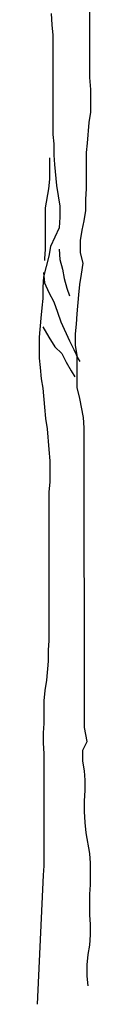
# Model space of a CAD drawing. Units: inches. Extents: x 34 to 1227, y 12 to 1385.
# Drawn here: x 185 to 185, y 564 to 565 of the extents above; entities that cross this region are included whole.
import ezdxf

# ---------------------------------------------------------------- set-up
doc = ezdxf.new("R2010")
doc.units = ezdxf.units.IN
doc.header["$MEASUREMENT"] = 0
doc.layers.add('ARQ-hatch-2', color=8, linetype='Continuous')

# ---------------------------------------------------------------- blocks, each defined once
blk = doc.blocks.new('ARVOR107')
for p, q in [((0.063, 1.1058), (0.0629, 1.1964)), ((0.0166, 1.182), (0.0177, 1.1686)), ((0.0177, 1.1686), (0.0187, 1.1562)), ((0.0187, 1.1562), (0.0188, 1.0378)), ((0.0641, 1.0914), (0.063, 1.1058)), ((0.0641, 1.0646), (0.0641, 1.0914)), ((0.062, 1.0523), (0.0641, 1.0646)), ((0.06, 1.0276), (0.062, 1.0523)), ((0.0188, 1.0378), (0.0199, 1.0265)), ((0.0199, 1.0265), (0.0199, 1.0131)), ((0.059, 1.0162), (0.06, 1.0276)), ((0.0199, 1.0131), (0.0209, 1.0018)), ((0.059, 0.973), (0.059, 1.0162)), ((0.0147, 1.01), (0.0147, 0.9843)), ((0.0209, 1.0018), (0.023, 0.9771)), ((0.0147, 0.9843), (0.0137, 0.9729)), ((0.023, 0.9771), (0.0271, 0.9524)), ((0.0137, 0.9729), (0.0096, 0.9503)), ((0.058, 0.9606), (0.059, 0.973)), ((0.0271, 0.9524), (0.0271, 0.939)), ((0.058, 0.9472), (0.058, 0.9606)), ((0.0096, 0.9503), (0.0097, 0.9009)), ((0.056, 0.9349), (0.058, 0.9472)), ((0.0271, 0.939), (0.0261, 0.9266)), ((0.0539, 0.9236), (0.056, 0.9349)), ((0.0261, 0.9266), (0.0158, 0.904)), ((0.0519, 0.9112), (0.0539, 0.9236)), ((0.0519, 0.8968), (0.0519, 0.9112)), ((0.0097, 0.9009), (0.0086, 0.8895)), ((0.0158, 0.904), (0.0138, 0.8926)), ((0.0261, 0.9009), (0.0272, 0.8885)), ((0.055, 0.8844), (0.0519, 0.8968)), ((0.0138, 0.8926), (0.0076, 0.8679)), ((0.0086, 0.8895), (0.0087, 0.8875)), ((0.0272, 0.8885), (0.0303, 0.8772)), ((0.0529, 0.871), (0.055, 0.8844)), ((0.0076, 0.8731), (0.0087, 0.8607)), ((0.0303, 0.8772), (0.0324, 0.8659)), ((0.0509, 0.8587), (0.0529, 0.871)), ((0.0076, 0.8679), (0.0066, 0.8555)), ((0.0087, 0.8607), (0.0138, 0.8494)), ((0.0324, 0.8659), (0.0355, 0.8545)), ((0.0499, 0.8463), (0.0509, 0.8587)), ((0.0066, 0.8555), (0.0066, 0.8422)), ((0.0138, 0.8494), (0.02, 0.8381)), ((0.0355, 0.8545), (0.0386, 0.8453)), ((0.0478, 0.8237), (0.0499, 0.8463)), ((0.0066, 0.8422), (0.0056, 0.8308)), ((0.02, 0.8381), (0.0242, 0.8257)), ((0.0056, 0.8308), (0.0046, 0.8185)), ((0.0242, 0.8257), (0.0283, 0.8144)), ((0.0468, 0.8113), (0.0478, 0.8237)), ((0.0046, 0.8185), (0.0026, 0.7958)), ((0.0283, 0.8144), (0.0386, 0.7917)), ((0.0458, 0.8), (0.0468, 0.8113)), ((0.0067, 0.8082), (0.0139, 0.7958)), ((0.0458, 0.7866), (0.0458, 0.8)), ((0.0026, 0.7958), (0.0026, 0.7711)), ((0.0139, 0.7958), (0.0211, 0.7845)), ((0.0386, 0.7917), (0.0438, 0.7814)), ((0.0211, 0.7845), (0.0293, 0.7763)), ((0.0293, 0.7763), (0.0345, 0.766)), ((0.0438, 0.7814), (0.0489, 0.7701)), ((0.0479, 0.7742), (0.0458, 0.7866)), ((0.0026, 0.7711), (0.0036, 0.7598)), ((0.0345, 0.766), (0.0407, 0.7557)), ((0.0479, 0.7361), (0.0479, 0.7742)), ((0.0489, 0.7701), (0.051, 0.767)), ((0.0036, 0.7598), (0.0047, 0.7464)), ((0.0407, 0.7557), (0.0448, 0.7485)), ((0.0047, 0.7464), (0.0067, 0.7351)), ((0.0067, 0.7351), (0.0088, 0.7124)), ((0.051, 0.7228), (0.0479, 0.7361)), ((0.0552, 0.7001), (0.051, 0.7228)), ((0.0088, 0.7124), (0.0099, 0.699)), ((0.0099, 0.699), (0.0119, 0.6867)), ((0.0562, 0.6878), (0.0552, 0.7001)), ((0.0119, 0.6867), (0.014, 0.662)), ((0.0564, 0.3301), (0.0562, 0.6878)), ((0.014, 0.662), (0.015, 0.6486)), ((0.015, 0.6486), (0.0151, 0.6228)), ((0.0151, 0.6228), (0.0141, 0.6115)), ((0.0141, 0.6115), (0.0141, 0.434)), ((0.0141, 0.434), (0.0131, 0.4227)), ((0.0131, 0.4227), (0.0131, 0.4093)), ((0.0131, 0.4093), (0.011, 0.3867)), ((0.011, 0.3867), (0.009, 0.3743)), ((0.009, 0.3743), (0.008, 0.362)), ((0.008, 0.362), (0.008, 0.3352)), ((0.008, 0.3352), (0.007, 0.3239)), ((0.0595, 0.3136), (0.0564, 0.3301)), ((0.007, 0.3239), (0.007, 0.3115)), ((0.007, 0.3115), (0.008, 0.2991)), ((0.0544, 0.3033), (0.0595, 0.3136)), ((0.008, 0.2991), (0.0081, 0.1653)), ((0.0544, 0.2899), (0.0544, 0.3033)), ((0.0564, 0.2786), (0.0544, 0.2899)), ((0.0575, 0.2673), (0.0564, 0.2786)), ((0.0575, 0.2549), (0.0575, 0.2673)), ((0.0565, 0.2426), (0.0575, 0.2549)), ((0.0565, 0.2302), (0.0565, 0.2426)), ((0.0575, 0.2168), (0.0565, 0.2302)), ((0.0586, 0.2045), (0.0575, 0.2168)), ((0.0627, 0.1798), (0.0586, 0.2045)), ((0.0637, 0.1684), (0.0627, 0.1798)), ((0.0081, 0.1653), (0.0071, 0.154)), ((0.0638, 0.1427), (0.0637, 0.1684)), ((0.0071, 0.154), (0, 0)), ((0.0627, 0.1314), (0.0638, 0.1427)), ((0.0628, 0.1066), (0.0627, 0.1314)), ((0.0638, 0.0953), (0.0628, 0.1066)), ((0.0638, 0.083), (0.0638, 0.0953)), ((0.0628, 0.0706), (0.0638, 0.083)), ((0.0608, 0.0593), (0.0628, 0.0706)), ((0.0597, 0.0469), (0.0608, 0.0593)), ((0.0597, 0.0335), (0.0597, 0.0469)), ((0.0608, 0.0222), (0.0597, 0.0335))]:
    blk.add_line(p, q)

msp = doc.modelspace()

# ---------------------------------------------------------------- block references
at = {"layer": 'ARQ-hatch-2', "xscale": 0.6291789510626131, "yscale": 0.6291789510626131, "zscale": 0.6291789510626131}
msp.add_blockref('ARVOR107', (184.60428, 564.29141), dxfattribs=at)

doc.saveas('drawing.dxf')
